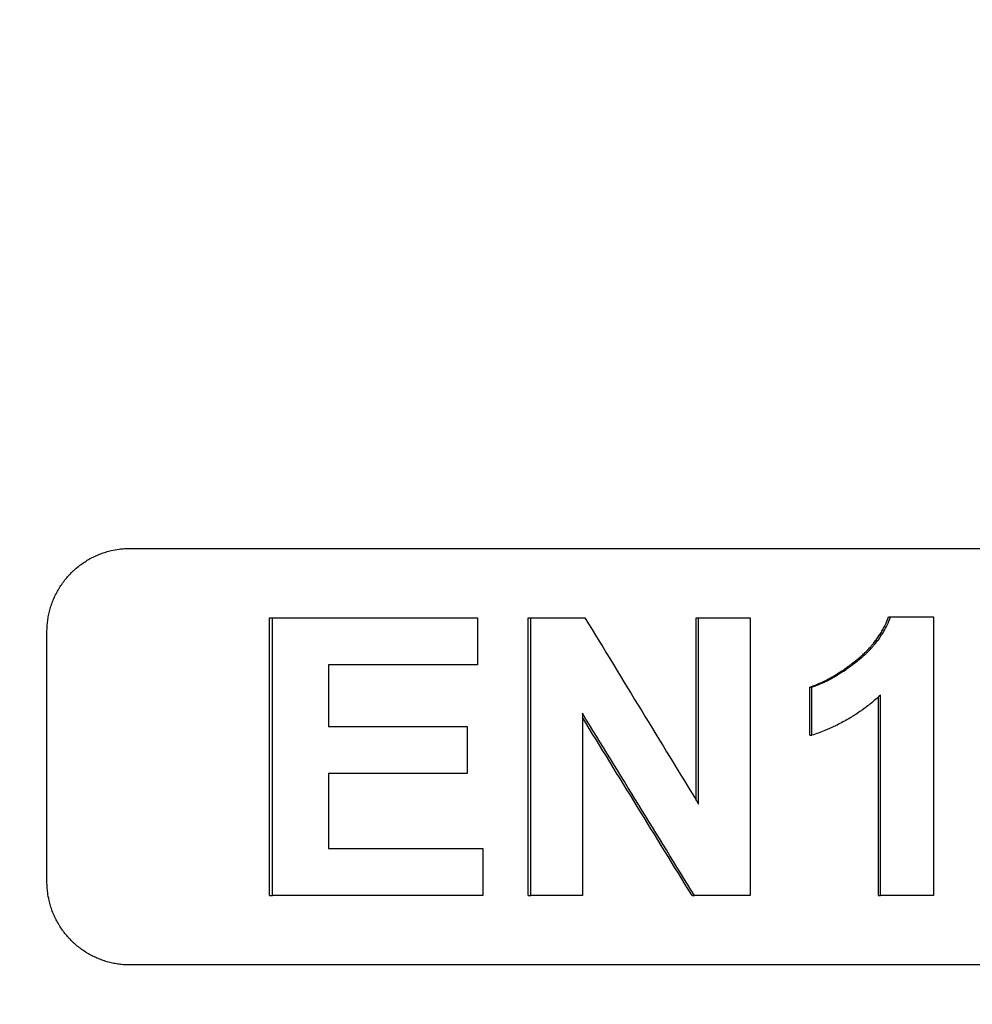
# Model space of a CAD drawing. Units: millimetres. Extents: x 5048 to 11747, y 353 to 3141.
# Drawn here: x 5318 to 5352, y 2625 to 2661 of the extents above; entities that cross this region are included whole.
import ezdxf

# ---------------------------------------------------------------- set-up
doc = ezdxf.new("R2010")
doc.units = ezdxf.units.MM
doc.header["$LTSCALE"] = 10
doc.layers.add('kote', color=152, linetype='Continuous', lineweight=0)
doc.layers.add('SICHTBAR', color=7, linetype='Continuous', lineweight=25)
doc.styles.get("Standard").update_dxf_attribs({"font": 'trebuc.ttf'})
doc.dimstyles.new('VARIABEL-ST', dxfattribs={"dimscale": 40, "dimtxt": 5, "dimasz": 2, "dimexe": 1, "dimexo": 1, "dimgap": 0.6, "dimtad": 1, "dimdsep": 46, "dimtxsty": 'Standard', "dimcen": 0, "dimclrd": 256, "dimclre": 256, "dimclrt": 256, "dimadec": 0, "dimazin": 0, "dimtp": 0.1, "dimtm": 0.1, "dimtfac": 0.71, "dimtmove": 0, "dimatfit": 3, "dimfxl": 0, "dimtzin": 0, "dimarcsym": 0})

# ---------------------------------------------------------------- blocks, each defined once
blk = doc.blocks.new('*D38')
at = {"layer": 'Defpoints', "color": 0, "transparency": 16777216}
for p in [(5247.362, 2696.357), (5248.213, 2169.804), (5790.883, 2169.804)]:
    blk.add_point(p, dxfattribs=at)
at = {"layer": 'kote', "lineweight": -2, "transparency": 16777216}
for p, q in [((5267.362, 2696.357), (5810.883, 2696.357)), ((5790.883, 2656.357), (5790.883, 2209.804)), ((5268.213, 2169.804), (5810.883, 2169.804))]:
    blk.add_line(p, q, dxfattribs=at)
at = {"layer": 'kote', "transparency": 16777216}
for points in [[(5784.216, 2656.357), (5797.549, 2656.357), (5790.883, 2696.357)], [(5784.216, 2209.804), (5797.549, 2209.804), (5790.883, 2169.804)]]:
    blk.add_solid(points, dxfattribs=at)
at = {"layer": 'kote', "transparency": 16777216, "insert": (5763.62, 2433.081), "char_height": 30, "attachment_point": 5, "rotation": 90}
blk.add_mtext('527', dxfattribs=at)

msp = doc.modelspace()

# ---------------------------------------------------------------- linework, layer by layer
at = {"layer": 'SICHTBAR'}
for p, q in [((5322.136, 2641.855), (5475.992, 2641.855)), ((5327.167, 2639.355), (5327.272, 2639.355)), ((5327.167, 2629.355), (5327.167, 2639.355)), ((5336.484, 2639.355), (5336.575, 2639.355)), ((5336.484, 2629.355), (5336.484, 2639.355)), ((5342.541, 2639.355), (5342.623, 2639.355)), ((5342.541, 2632.782), (5342.541, 2639.355)), ((5349.468, 2639.393), (5349.54, 2639.393)), ((5319.144, 2629.855), (5319.144, 2638.855)), ((5346.628, 2636.862), (5346.705, 2636.862)), ((5346.628, 2635.125), (5346.628, 2636.862)), ((5349.102, 2629.355), (5349.102, 2636.506)), ((5346.628, 2635.125), (5346.705, 2635.125)), ((5327.167, 2629.355), (5327.272, 2629.355)), ((5336.484, 2629.355), (5336.575, 2629.355)), ((5342.389, 2629.355), (5342.471, 2629.355)), ((5349.102, 2629.355), (5349.175, 2629.355)), ((5475.992, 2626.855), (5322.136, 2626.855))]:
    msp.add_line(p, q, dxfattribs=at)
for points, knots in [([(5319.144, 2638.855), (5319.144, 2638.92), (5319.146, 2638.986), (5319.151, 2639.051), (5319.155, 2639.116), (5319.161, 2639.182), (5319.17, 2639.246), (5319.174, 2639.279), (5319.179, 2639.311), (5319.184, 2639.344), (5319.195, 2639.408), (5319.208, 2639.472), (5319.222, 2639.536), (5319.23, 2639.568), (5319.238, 2639.6), (5319.246, 2639.631), (5319.263, 2639.695), (5319.282, 2639.757), (5319.303, 2639.819), (5319.314, 2639.85), (5319.325, 2639.881), (5319.336, 2639.912), (5319.359, 2639.973), (5319.384, 2640.033), (5319.411, 2640.093), (5319.424, 2640.123), (5319.438, 2640.152), (5319.453, 2640.182), (5319.482, 2640.24), (5319.512, 2640.298), (5319.545, 2640.355), (5319.561, 2640.383), (5319.578, 2640.411), (5319.595, 2640.439), (5319.63, 2640.495), (5319.666, 2640.549), (5319.704, 2640.602), (5319.723, 2640.629), (5319.743, 2640.655), (5319.762, 2640.681), (5319.802, 2640.733), (5319.844, 2640.784), (5319.887, 2640.833), (5319.908, 2640.857), (5319.93, 2640.882), (5319.952, 2640.906), (5319.997, 2640.953), (5320.043, 2641), (5320.091, 2641.044), (5320.115, 2641.067), (5320.139, 2641.089), (5320.163, 2641.11), (5320.212, 2641.154), (5320.263, 2641.195), (5320.315, 2641.235), (5320.34, 2641.255), (5320.367, 2641.274), (5320.393, 2641.293), (5320.446, 2641.332), (5320.5, 2641.368), (5320.556, 2641.402), (5320.584, 2641.42), (5320.612, 2641.437), (5320.64, 2641.453), (5320.696, 2641.486), (5320.754, 2641.517), (5320.812, 2641.545), (5320.842, 2641.56), (5320.871, 2641.574), (5320.901, 2641.587), (5320.96, 2641.614), (5321.021, 2641.64), (5321.082, 2641.663), (5321.112, 2641.674), (5321.143, 2641.685), (5321.174, 2641.696), (5321.236, 2641.717), (5321.298, 2641.736), (5321.361, 2641.753), (5321.393, 2641.761), (5321.425, 2641.769), (5321.456, 2641.776), (5321.552, 2641.799), (5321.648, 2641.816), (5321.745, 2641.829), (5321.81, 2641.838), (5321.875, 2641.844), (5321.94, 2641.848), (5322.005, 2641.853), (5322.07, 2641.855), (5322.136, 2641.855)], [-1.570796, -1.570796, -1.570796, -1.570796, -1.505346, -1.505346, -1.505346, -1.439897, -1.439897, -1.439897, -1.407172, -1.407172, -1.407172, -1.341722, -1.341722, -1.341722, -1.308997, -1.308997, -1.308997, -1.243547, -1.243547, -1.243547, -1.210822, -1.210822, -1.210822, -1.145372, -1.145372, -1.145372, -1.112647, -1.112647, -1.112647, -1.047198, -1.047198, -1.047198, -1.014473, -1.014473, -1.014473, -0.949023, -0.949023, -0.949023, -0.916298, -0.916298, -0.916298, -0.850848, -0.850848, -0.850848, -0.818123, -0.818123, -0.818123, -0.752673, -0.752673, -0.752673, -0.719948, -0.719948, -0.719948, -0.654498, -0.654498, -0.654498, -0.621774, -0.621774, -0.621774, -0.556324, -0.556324, -0.556324, -0.523599, -0.523599, -0.523599, -0.458149, -0.458149, -0.458149, -0.425424, -0.425424, -0.425424, -0.359974, -0.359974, -0.359974, -0.327249, -0.327249, -0.327249, -0.261799, -0.261799, -0.261799, -0.229074, -0.229074, -0.229074, -0.1309, -0.1309, -0.1309, -0.06545, -0.06545, -0.06545, 0, 0, 0, 0]), ([(5334.661, 2639.355), (5334.661, 2639.261), (5334.661, 2639.167), (5334.661, 2639.073), (5334.661, 2638.979), (5334.661, 2638.885), (5334.661, 2638.791), (5334.661, 2638.744), (5334.661, 2638.697), (5334.661, 2638.65), (5334.661, 2638.626), (5334.661, 2638.603), (5334.661, 2638.579), (5334.661, 2638.274), (5334.661, 2637.968), (5334.661, 2637.663)], [0, 0, 0, 0, 0.0282012, 0.0282012, 0.0282012, 0.0564024, 0.0564024, 0.0564024, 0.070503, 0.070503, 0.070503, 0.0775534, 0.0775534, 0.0775534, 0.1692073, 0.1692073, 0.1692073, 0.1692073]), ([(5336.575, 2639.355), (5336.629, 2639.355), (5336.684, 2639.355), (5336.738, 2639.355), (5336.873, 2639.355), (5337.009, 2639.355), (5337.145, 2639.355), (5337.172, 2639.355), (5337.199, 2639.355), (5337.226, 2639.355), (5337.28, 2639.355), (5337.334, 2639.355), (5337.389, 2639.355), (5337.416, 2639.355), (5337.443, 2639.355), (5337.47, 2639.355), (5337.524, 2639.355), (5337.578, 2639.355), (5337.633, 2639.355), (5337.66, 2639.355), (5337.687, 2639.355), (5337.714, 2639.355), (5337.768, 2639.355), (5337.823, 2639.355), (5337.877, 2639.355), (5337.904, 2639.355), (5337.931, 2639.355), (5337.958, 2639.355), (5338.148, 2639.355), (5338.338, 2639.355), (5338.528, 2639.355)], [0, 0, 0, 0, 0.0163237, 0.0163237, 0.0163237, 0.0571329, 0.0571329, 0.0571329, 0.0652947, 0.0652947, 0.0652947, 0.0816184, 0.0816184, 0.0816184, 0.0897802, 0.0897802, 0.0897802, 0.1061039, 0.1061039, 0.1061039, 0.1142658, 0.1142658, 0.1142658, 0.1305894, 0.1305894, 0.1305894, 0.1387513, 0.1387513, 0.1387513, 0.1958841, 0.1958841, 0.1958841, 0.1958841]), ([(5342.623, 2639.355), (5342.727, 2639.355), (5342.83, 2639.355), (5342.934, 2639.355), (5342.959, 2639.355), (5342.985, 2639.355), (5343.011, 2639.355), (5343.063, 2639.355), (5343.115, 2639.355), (5343.166, 2639.355), (5343.321, 2639.355), (5343.477, 2639.355), (5343.632, 2639.355), (5343.658, 2639.355), (5343.684, 2639.355), (5343.709, 2639.355), (5343.761, 2639.355), (5343.813, 2639.355), (5343.865, 2639.355), (5343.89, 2639.355), (5343.916, 2639.355), (5343.942, 2639.355), (5344.123, 2639.355), (5344.304, 2639.355), (5344.485, 2639.355)], [0, 0, 0, 0, 0.031123, 0.031123, 0.031123, 0.0389037, 0.0389037, 0.0389037, 0.0544652, 0.0544652, 0.0544652, 0.1011496, 0.1011496, 0.1011496, 0.1089304, 0.1089304, 0.1089304, 0.1244919, 0.1244919, 0.1244919, 0.1322726, 0.1322726, 0.1322726, 0.1867378, 0.1867378, 0.1867378, 0.1867378]), ([(5346.628, 2636.862), (5346.712, 2636.89), (5346.797, 2636.921), (5346.883, 2636.956), (5346.948, 2636.983), (5347.013, 2637.011), (5347.079, 2637.042), (5347.144, 2637.073), (5347.211, 2637.107), (5347.278, 2637.142), (5347.301, 2637.154), (5347.323, 2637.166), (5347.346, 2637.179), (5347.391, 2637.204), (5347.436, 2637.23), (5347.482, 2637.256), (5347.504, 2637.27), (5347.527, 2637.284), (5347.55, 2637.297), (5347.585, 2637.318), (5347.619, 2637.34), (5347.654, 2637.362), (5347.666, 2637.369), (5347.677, 2637.377), (5347.689, 2637.384), (5347.712, 2637.399), (5347.736, 2637.414), (5347.759, 2637.43), (5347.771, 2637.438), (5347.782, 2637.445), (5347.794, 2637.453), (5347.818, 2637.469), (5347.841, 2637.485), (5347.865, 2637.501), (5347.877, 2637.509), (5347.888, 2637.517), (5347.9, 2637.526), (5347.924, 2637.542), (5347.948, 2637.559), (5347.972, 2637.576), (5347.984, 2637.584), (5347.995, 2637.593), (5348.007, 2637.602), (5348.025, 2637.615), (5348.043, 2637.628), (5348.061, 2637.641), (5348.079, 2637.654), (5348.097, 2637.668), (5348.116, 2637.681), (5348.131, 2637.692), (5348.146, 2637.704), (5348.161, 2637.715), (5348.164, 2637.717), (5348.167, 2637.72), (5348.17, 2637.722), (5348.179, 2637.729), (5348.188, 2637.736), (5348.197, 2637.743), (5348.203, 2637.748), (5348.209, 2637.752), (5348.216, 2637.757), (5348.225, 2637.764), (5348.234, 2637.771), (5348.243, 2637.778), (5348.246, 2637.78), (5348.249, 2637.783), (5348.252, 2637.785), (5348.258, 2637.79), (5348.264, 2637.795), (5348.27, 2637.799), (5348.273, 2637.802), (5348.276, 2637.804), (5348.279, 2637.807), (5348.286, 2637.811), (5348.292, 2637.816), (5348.298, 2637.821), (5348.301, 2637.823), (5348.304, 2637.826), (5348.307, 2637.828), (5348.313, 2637.833), (5348.319, 2637.838), (5348.325, 2637.843), (5348.328, 2637.845), (5348.331, 2637.847), (5348.334, 2637.85), (5348.339, 2637.855), (5348.345, 2637.86), (5348.351, 2637.864), (5348.354, 2637.867), (5348.357, 2637.869), (5348.36, 2637.872), (5348.369, 2637.879), (5348.378, 2637.886), (5348.387, 2637.894), (5348.392, 2637.898), (5348.398, 2637.903), (5348.404, 2637.908), (5348.415, 2637.918), (5348.427, 2637.928), (5348.438, 2637.938), (5348.444, 2637.943), (5348.45, 2637.948), (5348.455, 2637.953), (5348.472, 2637.967), (5348.489, 2637.982), (5348.506, 2637.997), (5348.517, 2638.007), (5348.528, 2638.017), (5348.539, 2638.027), (5348.561, 2638.047), (5348.582, 2638.068), (5348.604, 2638.088), (5348.614, 2638.098), (5348.625, 2638.108), (5348.635, 2638.119), (5348.656, 2638.139), (5348.677, 2638.16), (5348.697, 2638.181), (5348.707, 2638.191), (5348.717, 2638.201), (5348.727, 2638.212), (5348.747, 2638.233), (5348.767, 2638.254), (5348.786, 2638.275), (5348.796, 2638.286), (5348.805, 2638.296), (5348.815, 2638.307), (5348.843, 2638.339), (5348.871, 2638.371), (5348.898, 2638.404), (5348.916, 2638.425), (5348.934, 2638.447), (5348.951, 2638.469), (5348.986, 2638.513), (5349.02, 2638.558), (5349.052, 2638.603), (5349.068, 2638.625), (5349.084, 2638.648), (5349.099, 2638.67), (5349.13, 2638.716), (5349.16, 2638.762), (5349.188, 2638.809), (5349.202, 2638.832), (5349.216, 2638.855), (5349.23, 2638.879), (5349.271, 2638.95), (5349.308, 2639.021), (5349.343, 2639.094), (5349.39, 2639.192), (5349.431, 2639.291), (5349.468, 2639.393)], [0, 0, 0, 0, 0.166667, 0.166667, 0.166667, 0.291667, 0.291667, 0.291667, 0.416667, 0.416667, 0.416667, 0.458333, 0.458333, 0.458333, 0.541667, 0.541667, 0.541667, 0.583333, 0.583333, 0.583333, 0.645833, 0.645833, 0.645833, 0.666667, 0.666667, 0.666667, 0.708333, 0.708333, 0.708333, 0.729167, 0.729167, 0.729167, 0.770833, 0.770833, 0.770833, 0.791667, 0.791667, 0.791667, 0.833333, 0.833333, 0.833333, 0.854167, 0.854167, 0.854167, 0.885417, 0.885417, 0.885417, 0.916667, 0.916667, 0.916667, 0.942708, 0.942708, 0.942708, 0.947917, 0.947917, 0.947917, 0.963542, 0.963542, 0.963542, 0.973958, 0.973958, 0.973958, 0.989583, 0.989583, 0.989583, 0.994792, 0.994792, 0.994792, 1.005208, 1.005208, 1.005208, 1.010417, 1.010417, 1.010417, 1.020833, 1.020833, 1.020833, 1.026042, 1.026042, 1.026042, 1.036458, 1.036458, 1.036458, 1.041667, 1.041667, 1.041667, 1.052083, 1.052083, 1.052083, 1.057292, 1.057292, 1.057292, 1.072917, 1.072917, 1.072917, 1.083333, 1.083333, 1.083333, 1.104167, 1.104167, 1.104167, 1.114583, 1.114583, 1.114583, 1.145833, 1.145833, 1.145833, 1.166667, 1.166667, 1.166667, 1.208333, 1.208333, 1.208333, 1.229167, 1.229167, 1.229167, 1.270833, 1.270833, 1.270833, 1.291667, 1.291667, 1.291667, 1.333333, 1.333333, 1.333333, 1.354167, 1.354167, 1.354167, 1.416667, 1.416667, 1.416667, 1.458333, 1.458333, 1.458333, 1.541667, 1.541667, 1.541667, 1.583333, 1.583333, 1.583333, 1.666667, 1.666667, 1.666667, 1.708333, 1.708333, 1.708333, 1.833333, 1.833333, 1.833333, 2, 2, 2, 2]), ([(5346.705, 2636.862), (5346.788, 2636.89), (5346.873, 2636.921), (5346.959, 2636.956), (5347.023, 2636.983), (5347.088, 2637.011), (5347.154, 2637.042), (5347.176, 2637.053), (5347.198, 2637.063), (5347.22, 2637.074), (5347.264, 2637.096), (5347.309, 2637.119), (5347.353, 2637.142), (5347.376, 2637.154), (5347.398, 2637.166), (5347.421, 2637.179), (5347.466, 2637.204), (5347.511, 2637.23), (5347.557, 2637.256), (5347.579, 2637.27), (5347.602, 2637.284), (5347.625, 2637.297), (5347.66, 2637.318), (5347.694, 2637.34), (5347.729, 2637.362), (5347.741, 2637.369), (5347.752, 2637.377), (5347.764, 2637.384), (5347.787, 2637.399), (5347.81, 2637.414), (5347.834, 2637.43), (5347.845, 2637.438), (5347.857, 2637.445), (5347.869, 2637.453), (5347.892, 2637.469), (5347.916, 2637.485), (5347.939, 2637.501), (5347.951, 2637.509), (5347.963, 2637.517), (5347.975, 2637.526), (5347.998, 2637.542), (5348.022, 2637.559), (5348.046, 2637.576), (5348.058, 2637.584), (5348.07, 2637.593), (5348.082, 2637.602), (5348.1, 2637.615), (5348.118, 2637.628), (5348.136, 2637.641), (5348.142, 2637.645), (5348.148, 2637.65), (5348.154, 2637.654), (5348.166, 2637.663), (5348.178, 2637.672), (5348.19, 2637.681), (5348.196, 2637.686), (5348.202, 2637.69), (5348.208, 2637.695), (5348.217, 2637.701), (5348.226, 2637.708), (5348.235, 2637.715), (5348.238, 2637.717), (5348.241, 2637.72), (5348.244, 2637.722), (5348.25, 2637.727), (5348.256, 2637.731), (5348.262, 2637.736), (5348.265, 2637.738), (5348.268, 2637.741), (5348.271, 2637.743), (5348.277, 2637.748), (5348.283, 2637.752), (5348.289, 2637.757), (5348.292, 2637.759), (5348.296, 2637.762), (5348.299, 2637.764), (5348.305, 2637.769), (5348.311, 2637.773), (5348.317, 2637.778), (5348.32, 2637.78), (5348.323, 2637.783), (5348.326, 2637.785), (5348.332, 2637.79), (5348.338, 2637.795), (5348.344, 2637.799), (5348.347, 2637.802), (5348.35, 2637.804), (5348.353, 2637.807), (5348.359, 2637.811), (5348.365, 2637.816), (5348.371, 2637.821), (5348.374, 2637.823), (5348.377, 2637.826), (5348.38, 2637.828), (5348.386, 2637.833), (5348.392, 2637.838), (5348.398, 2637.843), (5348.401, 2637.845), (5348.404, 2637.847), (5348.407, 2637.85), (5348.413, 2637.855), (5348.419, 2637.86), (5348.425, 2637.864), (5348.428, 2637.867), (5348.431, 2637.869), (5348.434, 2637.872), (5348.443, 2637.879), (5348.451, 2637.886), (5348.46, 2637.894), (5348.466, 2637.898), (5348.472, 2637.903), (5348.478, 2637.908), (5348.489, 2637.918), (5348.501, 2637.928), (5348.512, 2637.938), (5348.518, 2637.943), (5348.523, 2637.948), (5348.529, 2637.953), (5348.546, 2637.967), (5348.563, 2637.982), (5348.579, 2637.997), (5348.591, 2638.007), (5348.602, 2638.017), (5348.612, 2638.027), (5348.634, 2638.047), (5348.656, 2638.068), (5348.677, 2638.088), (5348.688, 2638.098), (5348.698, 2638.108), (5348.709, 2638.119), (5348.729, 2638.139), (5348.75, 2638.16), (5348.77, 2638.181), (5348.78, 2638.191), (5348.79, 2638.201), (5348.8, 2638.212), (5348.82, 2638.233), (5348.84, 2638.254), (5348.859, 2638.275), (5348.869, 2638.286), (5348.878, 2638.296), (5348.888, 2638.307), (5348.916, 2638.339), (5348.944, 2638.371), (5348.971, 2638.404), (5348.989, 2638.425), (5349.007, 2638.447), (5349.024, 2638.469), (5349.059, 2638.513), (5349.092, 2638.558), (5349.125, 2638.603), (5349.141, 2638.625), (5349.156, 2638.648), (5349.172, 2638.67), (5349.203, 2638.716), (5349.232, 2638.762), (5349.261, 2638.809), (5349.275, 2638.832), (5349.289, 2638.855), (5349.302, 2638.879), (5349.343, 2638.95), (5349.381, 2639.021), (5349.416, 2639.094), (5349.462, 2639.192), (5349.504, 2639.291), (5349.54, 2639.393)], [0, 0, 0, 0, 0.166667, 0.166667, 0.166667, 0.291667, 0.291667, 0.291667, 0.333333, 0.333333, 0.333333, 0.416667, 0.416667, 0.416667, 0.458333, 0.458333, 0.458333, 0.541667, 0.541667, 0.541667, 0.583333, 0.583333, 0.583333, 0.645833, 0.645833, 0.645833, 0.666667, 0.666667, 0.666667, 0.708333, 0.708333, 0.708333, 0.729167, 0.729167, 0.729167, 0.770833, 0.770833, 0.770833, 0.791667, 0.791667, 0.791667, 0.833333, 0.833333, 0.833333, 0.854167, 0.854167, 0.854167, 0.885417, 0.885417, 0.885417, 0.895833, 0.895833, 0.895833, 0.916667, 0.916667, 0.916667, 0.927083, 0.927083, 0.927083, 0.942708, 0.942708, 0.942708, 0.947917, 0.947917, 0.947917, 0.958333, 0.958333, 0.958333, 0.963542, 0.963542, 0.963542, 0.973958, 0.973958, 0.973958, 0.979167, 0.979167, 0.979167, 0.989583, 0.989583, 0.989583, 0.994792, 0.994792, 0.994792, 1.005208, 1.005208, 1.005208, 1.010417, 1.010417, 1.010417, 1.020833, 1.020833, 1.020833, 1.026042, 1.026042, 1.026042, 1.036458, 1.036458, 1.036458, 1.041667, 1.041667, 1.041667, 1.052083, 1.052083, 1.052083, 1.057292, 1.057292, 1.057292, 1.072917, 1.072917, 1.072917, 1.083333, 1.083333, 1.083333, 1.104167, 1.104167, 1.104167, 1.114583, 1.114583, 1.114583, 1.145833, 1.145833, 1.145833, 1.166667, 1.166667, 1.166667, 1.208333, 1.208333, 1.208333, 1.229167, 1.229167, 1.229167, 1.270833, 1.270833, 1.270833, 1.291667, 1.291667, 1.291667, 1.333333, 1.333333, 1.333333, 1.354167, 1.354167, 1.354167, 1.416667, 1.416667, 1.416667, 1.458333, 1.458333, 1.458333, 1.541667, 1.541667, 1.541667, 1.583333, 1.583333, 1.583333, 1.666667, 1.666667, 1.666667, 1.708333, 1.708333, 1.708333, 1.833333, 1.833333, 1.833333, 2, 2, 2, 2]), ([(5349.54, 2639.393), (5349.583, 2639.393), (5349.626, 2639.393), (5349.669, 2639.393), (5349.712, 2639.393), (5349.755, 2639.393), (5349.798, 2639.393), (5349.82, 2639.393), (5349.842, 2639.393), (5349.863, 2639.393), (5349.906, 2639.393), (5349.949, 2639.393), (5349.992, 2639.393), (5350.014, 2639.393), (5350.035, 2639.393), (5350.057, 2639.393), (5350.1, 2639.393), (5350.143, 2639.393), (5350.186, 2639.393), (5350.208, 2639.393), (5350.229, 2639.393), (5350.251, 2639.393), (5350.294, 2639.393), (5350.337, 2639.393), (5350.38, 2639.393), (5350.402, 2639.393), (5350.423, 2639.393), (5350.445, 2639.393), (5350.488, 2639.393), (5350.531, 2639.393), (5350.574, 2639.393), (5350.595, 2639.393), (5350.617, 2639.393), (5350.639, 2639.393), (5350.789, 2639.393), (5350.94, 2639.393), (5351.091, 2639.393)], [0, 0, 0, 0, 0.0129573, 0.0129573, 0.0129573, 0.0259146, 0.0259146, 0.0259146, 0.0323933, 0.0323933, 0.0323933, 0.0453506, 0.0453506, 0.0453506, 0.0518293, 0.0518293, 0.0518293, 0.0647866, 0.0647866, 0.0647866, 0.0712652, 0.0712652, 0.0712652, 0.0842226, 0.0842226, 0.0842226, 0.0907012, 0.0907012, 0.0907012, 0.1036585, 0.1036585, 0.1036585, 0.1101372, 0.1101372, 0.1101372, 0.1554878, 0.1554878, 0.1554878, 0.1554878]), ([(5346.705, 2635.125), (5346.705, 2635.294), (5346.705, 2635.463), (5346.705, 2635.632), (5346.705, 2635.704), (5346.705, 2635.776), (5346.705, 2635.849), (5346.705, 2635.873), (5346.705, 2635.897), (5346.705, 2635.921), (5346.705, 2635.969), (5346.705, 2636.018), (5346.705, 2636.066), (5346.705, 2636.09), (5346.705, 2636.114), (5346.705, 2636.138), (5346.705, 2636.187), (5346.705, 2636.235), (5346.705, 2636.283), (5346.705, 2636.476), (5346.705, 2636.669), (5346.705, 2636.862)], [0, 0, 0, 0, 0.050686, 0.050686, 0.050686, 0.0724085, 0.0724085, 0.0724085, 0.0796494, 0.0796494, 0.0796494, 0.0941311, 0.0941311, 0.0941311, 0.101372, 0.101372, 0.101372, 0.1158537, 0.1158537, 0.1158537, 0.1737805, 0.1737805, 0.1737805, 0.1737805]), ([(5349.175, 2636.573), (5349.117, 2636.519), (5349.058, 2636.466), (5348.998, 2636.414), (5348.938, 2636.362), (5348.877, 2636.311), (5348.815, 2636.262), (5348.784, 2636.237), (5348.753, 2636.212), (5348.722, 2636.188), (5348.659, 2636.14), (5348.596, 2636.093), (5348.531, 2636.047), (5348.499, 2636.023), (5348.467, 2636.001), (5348.434, 2635.978), (5348.369, 2635.933), (5348.303, 2635.89), (5348.236, 2635.847), (5348.203, 2635.826), (5348.169, 2635.805), (5348.135, 2635.784), (5348.067, 2635.743), (5347.999, 2635.703), (5347.929, 2635.664), (5347.895, 2635.644), (5347.86, 2635.625), (5347.824, 2635.606), (5347.754, 2635.568), (5347.683, 2635.531), (5347.611, 2635.496), (5347.575, 2635.478), (5347.539, 2635.46), (5347.502, 2635.443), (5347.393, 2635.392), (5347.281, 2635.343), (5347.168, 2635.296), (5347.017, 2635.234), (5346.863, 2635.177), (5346.705, 2635.125)], [0, 0, 0, 0, 0.083333, 0.083333, 0.083333, 0.166667, 0.166667, 0.166667, 0.208333, 0.208333, 0.208333, 0.291667, 0.291667, 0.291667, 0.333333, 0.333333, 0.333333, 0.416667, 0.416667, 0.416667, 0.458333, 0.458333, 0.458333, 0.541667, 0.541667, 0.541667, 0.583333, 0.583333, 0.583333, 0.666667, 0.666667, 0.666667, 0.708333, 0.708333, 0.708333, 0.833333, 0.833333, 0.833333, 1, 1, 1, 1]), ([(5334.289, 2635.445), (5334.289, 2635.351), (5334.289, 2635.257), (5334.289, 2635.163), (5334.289, 2635.092), (5334.289, 2635.022), (5334.289, 2634.951), (5334.289, 2634.928), (5334.289, 2634.904), (5334.289, 2634.881), (5334.289, 2634.834), (5334.289, 2634.787), (5334.289, 2634.74), (5334.289, 2634.716), (5334.289, 2634.693), (5334.289, 2634.669), (5334.289, 2634.622), (5334.289, 2634.575), (5334.289, 2634.528), (5334.289, 2634.505), (5334.289, 2634.481), (5334.289, 2634.458), (5334.289, 2634.223), (5334.289, 2633.988), (5334.289, 2633.753)], [0, 0, 0, 0, 0.0282012, 0.0282012, 0.0282012, 0.0493521, 0.0493521, 0.0493521, 0.0564024, 0.0564024, 0.0564024, 0.070503, 0.070503, 0.070503, 0.0775534, 0.0775534, 0.0775534, 0.091654, 0.091654, 0.091654, 0.0987043, 0.0987043, 0.0987043, 0.1692073, 0.1692073, 0.1692073, 0.1692073]), ([(5334.851, 2631.047), (5334.851, 2630.953), (5334.851, 2630.859), (5334.851, 2630.765), (5334.851, 2630.741), (5334.851, 2630.718), (5334.851, 2630.694), (5334.851, 2630.624), (5334.851, 2630.553), (5334.851, 2630.483), (5334.851, 2630.436), (5334.851, 2630.389), (5334.851, 2630.342), (5334.851, 2630.318), (5334.851, 2630.295), (5334.851, 2630.271), (5334.851, 2630.201), (5334.851, 2630.13), (5334.851, 2630.06), (5334.851, 2629.825), (5334.851, 2629.59), (5334.851, 2629.355)], [0, 0, 0, 0, 0.0282012, 0.0282012, 0.0282012, 0.0352515, 0.0352515, 0.0352515, 0.0564024, 0.0564024, 0.0564024, 0.070503, 0.070503, 0.070503, 0.0775534, 0.0775534, 0.0775534, 0.0987043, 0.0987043, 0.0987043, 0.1692073, 0.1692073, 0.1692073, 0.1692073]), ([(5322.136, 2626.855), (5322.07, 2626.855), (5322.005, 2626.857), (5321.94, 2626.861), (5321.875, 2626.866), (5321.81, 2626.872), (5321.745, 2626.881), (5321.713, 2626.885), (5321.68, 2626.89), (5321.648, 2626.895), (5321.584, 2626.906), (5321.52, 2626.918), (5321.456, 2626.933), (5321.425, 2626.941), (5321.393, 2626.949), (5321.361, 2626.957), (5321.298, 2626.974), (5321.236, 2626.993), (5321.174, 2627.014), (5321.143, 2627.025), (5321.112, 2627.036), (5321.082, 2627.047), (5321.021, 2627.07), (5320.96, 2627.095), (5320.901, 2627.122), (5320.871, 2627.136), (5320.842, 2627.15), (5320.812, 2627.164), (5320.754, 2627.193), (5320.696, 2627.224), (5320.64, 2627.257), (5320.612, 2627.273), (5320.584, 2627.29), (5320.556, 2627.307), (5320.5, 2627.342), (5320.446, 2627.378), (5320.393, 2627.416), (5320.367, 2627.435), (5320.34, 2627.455), (5320.315, 2627.475), (5320.263, 2627.515), (5320.212, 2627.556), (5320.163, 2627.599), (5320.139, 2627.621), (5320.115, 2627.643), (5320.091, 2627.665), (5320.043, 2627.71), (5319.997, 2627.756), (5319.952, 2627.804), (5319.93, 2627.828), (5319.908, 2627.852), (5319.887, 2627.877), (5319.844, 2627.926), (5319.802, 2627.977), (5319.762, 2628.029), (5319.743, 2628.055), (5319.723, 2628.081), (5319.704, 2628.107), (5319.666, 2628.161), (5319.63, 2628.215), (5319.595, 2628.271), (5319.578, 2628.298), (5319.561, 2628.326), (5319.545, 2628.355), (5319.512, 2628.412), (5319.482, 2628.469), (5319.453, 2628.528), (5319.438, 2628.557), (5319.424, 2628.587), (5319.411, 2628.617), (5319.384, 2628.676), (5319.359, 2628.737), (5319.336, 2628.798), (5319.325, 2628.829), (5319.314, 2628.86), (5319.303, 2628.891), (5319.282, 2628.952), (5319.263, 2629.015), (5319.246, 2629.078), (5319.238, 2629.11), (5319.23, 2629.142), (5319.222, 2629.174), (5319.2, 2629.269), (5319.183, 2629.366), (5319.17, 2629.463), (5319.161, 2629.528), (5319.155, 2629.593), (5319.151, 2629.659), (5319.146, 2629.724), (5319.144, 2629.789), (5319.144, 2629.855)], [-1.570796, -1.570796, -1.570796, -1.570796, -1.505346, -1.505346, -1.505346, -1.439897, -1.439897, -1.439897, -1.407172, -1.407172, -1.407172, -1.341722, -1.341722, -1.341722, -1.308997, -1.308997, -1.308997, -1.243547, -1.243547, -1.243547, -1.210822, -1.210822, -1.210822, -1.145372, -1.145372, -1.145372, -1.112647, -1.112647, -1.112647, -1.047198, -1.047198, -1.047198, -1.014473, -1.014473, -1.014473, -0.949023, -0.949023, -0.949023, -0.916298, -0.916298, -0.916298, -0.850848, -0.850848, -0.850848, -0.818123, -0.818123, -0.818123, -0.752673, -0.752673, -0.752673, -0.719948, -0.719948, -0.719948, -0.654498, -0.654498, -0.654498, -0.621774, -0.621774, -0.621774, -0.556324, -0.556324, -0.556324, -0.523599, -0.523599, -0.523599, -0.458149, -0.458149, -0.458149, -0.425424, -0.425424, -0.425424, -0.359974, -0.359974, -0.359974, -0.327249, -0.327249, -0.327249, -0.261799, -0.261799, -0.261799, -0.229074, -0.229074, -0.229074, -0.1309, -0.1309, -0.1309, -0.06545, -0.06545, -0.06545, 0, 0, 0, 0]), ([(5338.436, 2629.355), (5338.333, 2629.355), (5338.23, 2629.355), (5338.126, 2629.355), (5338.1, 2629.355), (5338.075, 2629.355), (5338.049, 2629.355), (5337.997, 2629.355), (5337.945, 2629.355), (5337.894, 2629.355), (5337.868, 2629.355), (5337.842, 2629.355), (5337.816, 2629.355), (5337.764, 2629.355), (5337.713, 2629.355), (5337.661, 2629.355), (5337.635, 2629.355), (5337.609, 2629.355), (5337.583, 2629.355), (5337.532, 2629.355), (5337.48, 2629.355), (5337.428, 2629.355), (5337.402, 2629.355), (5337.377, 2629.355), (5337.351, 2629.355), (5337.299, 2629.355), (5337.247, 2629.355), (5337.196, 2629.355), (5337.17, 2629.355), (5337.144, 2629.355), (5337.118, 2629.355), (5336.937, 2629.355), (5336.756, 2629.355), (5336.575, 2629.355)], [0, 0, 0, 0, 0.031123, 0.031123, 0.031123, 0.0389037, 0.0389037, 0.0389037, 0.0544652, 0.0544652, 0.0544652, 0.0622459, 0.0622459, 0.0622459, 0.0778074, 0.0778074, 0.0778074, 0.0855882, 0.0855882, 0.0855882, 0.1011496, 0.1011496, 0.1011496, 0.1089304, 0.1089304, 0.1089304, 0.1244919, 0.1244919, 0.1244919, 0.1322726, 0.1322726, 0.1322726, 0.1867378, 0.1867378, 0.1867378, 0.1867378]), ([(5344.485, 2629.355), (5344.429, 2629.355), (5344.373, 2629.355), (5344.317, 2629.355), (5344.261, 2629.355), (5344.206, 2629.355), (5344.15, 2629.355), (5344.066, 2629.355), (5343.982, 2629.355), (5343.898, 2629.355), (5343.87, 2629.355), (5343.842, 2629.355), (5343.814, 2629.355), (5343.758, 2629.355), (5343.702, 2629.355), (5343.646, 2629.355), (5343.618, 2629.355), (5343.59, 2629.355), (5343.562, 2629.355), (5343.506, 2629.355), (5343.45, 2629.355), (5343.394, 2629.355), (5343.366, 2629.355), (5343.338, 2629.355), (5343.31, 2629.355), (5343.031, 2629.355), (5342.751, 2629.355), (5342.471, 2629.355)], [0, 0, 0, 0, 0.0168318, 0.0168318, 0.0168318, 0.0336636, 0.0336636, 0.0336636, 0.0589113, 0.0589113, 0.0589113, 0.0673272, 0.0673272, 0.0673272, 0.084159, 0.084159, 0.084159, 0.0925749, 0.0925749, 0.0925749, 0.1094068, 0.1094068, 0.1094068, 0.1178227, 0.1178227, 0.1178227, 0.2019817, 0.2019817, 0.2019817, 0.2019817]), ([(5351.091, 2629.355), (5351.038, 2629.355), (5350.984, 2629.355), (5350.931, 2629.355), (5350.878, 2629.355), (5350.825, 2629.355), (5350.772, 2629.355), (5350.745, 2629.355), (5350.718, 2629.355), (5350.692, 2629.355), (5350.639, 2629.355), (5350.585, 2629.355), (5350.532, 2629.355), (5350.505, 2629.355), (5350.479, 2629.355), (5350.452, 2629.355), (5350.399, 2629.355), (5350.346, 2629.355), (5350.293, 2629.355), (5350.266, 2629.355), (5350.239, 2629.355), (5350.213, 2629.355), (5350.16, 2629.355), (5350.106, 2629.355), (5350.053, 2629.355), (5350.027, 2629.355), (5350, 2629.355), (5349.973, 2629.355), (5349.92, 2629.355), (5349.867, 2629.355), (5349.814, 2629.355), (5349.787, 2629.355), (5349.76, 2629.355), (5349.734, 2629.355), (5349.548, 2629.355), (5349.361, 2629.355), (5349.175, 2629.355)], [0, 0, 0, 0, 0.0160061, 0.0160061, 0.0160061, 0.0320122, 0.0320122, 0.0320122, 0.0400152, 0.0400152, 0.0400152, 0.0560213, 0.0560213, 0.0560213, 0.0640244, 0.0640244, 0.0640244, 0.0800305, 0.0800305, 0.0800305, 0.0880335, 0.0880335, 0.0880335, 0.1040396, 0.1040396, 0.1040396, 0.1120427, 0.1120427, 0.1120427, 0.1280488, 0.1280488, 0.1280488, 0.1360518, 0.1360518, 0.1360518, 0.1920732, 0.1920732, 0.1920732, 0.1920732])]:
    msp.add_open_spline(points, degree=3, knots=knots, dxfattribs=at)
for points in [[(5327.272, 2639.355), (5329.734, 2639.355), (5332.197, 2639.355), (5334.661, 2639.355)], [(5327.272, 2629.355), (5327.272, 2632.688), (5327.272, 2636.022), (5327.272, 2639.355)], [(5336.575, 2629.355), (5336.575, 2632.688), (5336.575, 2636.022), (5336.575, 2639.355)], [(5338.528, 2639.355), (5339.893, 2637.119), (5341.258, 2634.883), (5342.623, 2632.648)], [(5342.623, 2632.648), (5342.623, 2634.883), (5342.623, 2637.119), (5342.623, 2639.355)], [(5344.485, 2639.355), (5344.485, 2636.022), (5344.485, 2632.688), (5344.485, 2629.355)], [(5351.091, 2639.393), (5351.091, 2636.047), (5351.091, 2632.701), (5351.091, 2629.355)], [(5329.284, 2637.663), (5329.284, 2636.923), (5329.284, 2636.184), (5329.284, 2635.445)], [(5334.661, 2637.663), (5332.868, 2637.663), (5331.076, 2637.663), (5329.284, 2637.663)], [(5349.175, 2629.355), (5349.175, 2631.761), (5349.175, 2634.167), (5349.175, 2636.573)], [(5338.436, 2635.917), (5338.436, 2633.73), (5338.436, 2631.542), (5338.436, 2629.355)], [(5342.471, 2629.355), (5341.126, 2631.542), (5339.781, 2633.73), (5338.436, 2635.917)], [(5342.389, 2629.355), (5341.071, 2631.495), (5339.754, 2633.634), (5338.436, 2635.774)], [(5329.284, 2635.445), (5330.952, 2635.445), (5332.62, 2635.445), (5334.289, 2635.445)], [(5329.284, 2633.753), (5329.284, 2632.851), (5329.284, 2631.949), (5329.284, 2631.047)], [(5334.289, 2633.753), (5332.62, 2633.753), (5330.952, 2633.753), (5329.284, 2633.753)], [(5329.284, 2631.047), (5331.139, 2631.047), (5332.995, 2631.047), (5334.851, 2631.047)], [(5334.851, 2629.355), (5332.324, 2629.355), (5329.797, 2629.355), (5327.272, 2629.355)]]:
    msp.add_open_spline(points, degree=3, dxfattribs=at)

# ---------------------------------------------------------------- dimensions: what is measured, and where the dimension line sits
at = {"layer": 'kote'}
dim = msp.add_linear_dim(base=(5790.883, 2169.804), p1=(5247.362, 2696.357), p2=(5248.213, 2169.804), angle=90, dimstyle='VARIABEL-ST', override={"dimscale": 20, "dimtxt": 1.5, "dimtoh": 1, "dimdec": 0, "dimpost": '<>', "dimtofl": 0, "dimatfit": 0}, dxfattribs=at)
dim.commit()
dim.dimension.update_dxf_attribs({"geometry": '*D38', "text_midpoint": (5790.883, 2433.081), "dimtype": 160})

doc.saveas('drawing.dxf')
